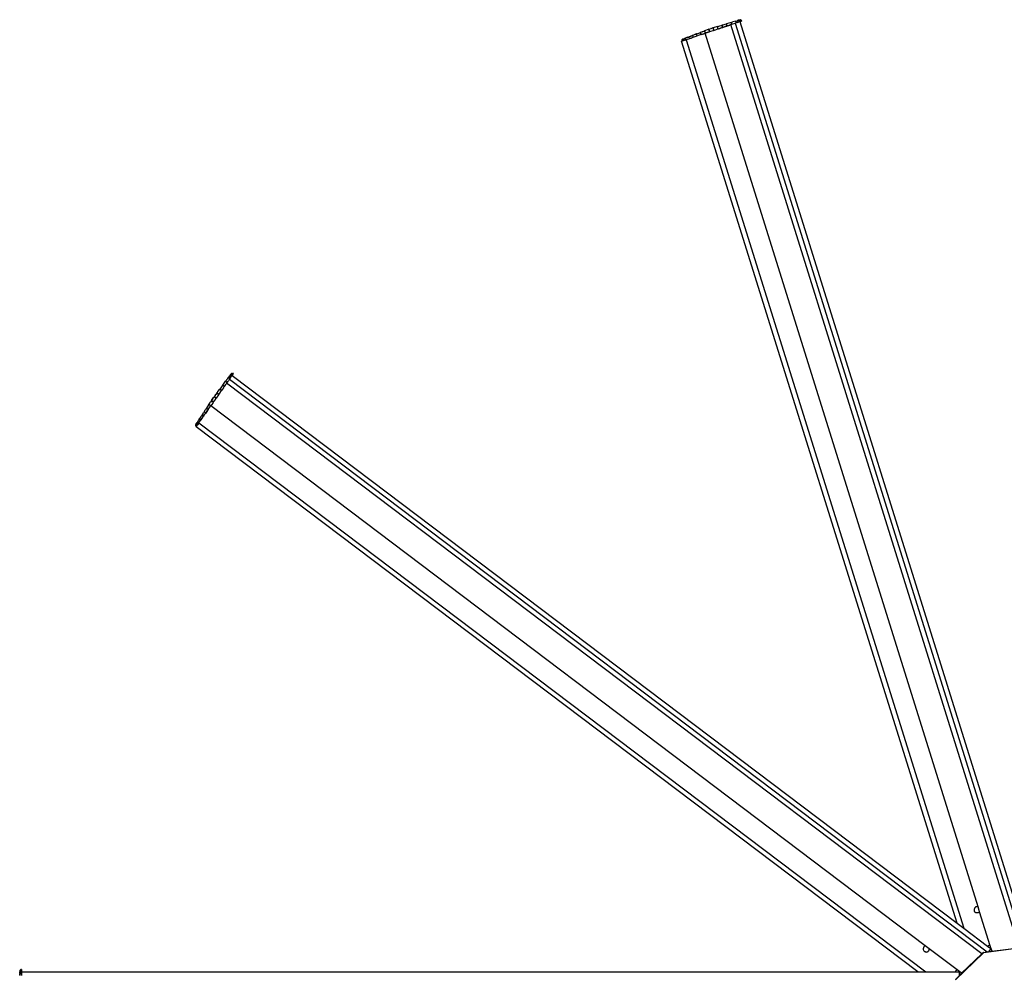
# Model space of a CAD drawing. Units: inches. Extents: x 46 to 397, y -78 to 95.
# Drawn here: x 46 to 126, y 17 to 95 of the extents above; entities that cross this region are included whole.
import ezdxf

# ---------------------------------------------------------------- set-up
doc = ezdxf.new("R2010")
doc.units = ezdxf.units.IN
doc.header["$MEASUREMENT"] = 0
doc.layers.add('Edges', color=7, linetype='Continuous')

# ---------------------------------------------------------------- blocks, each defined once
blk = doc.blocks.new('Big Ass Fan pl')
at = {"layer": 'Edges'}
for p, q in [((-43.942, 85.194), (-44.167, 85.127)), ((-43.942, 85.194), (-43.834, 85.227)), ((-43.899, 85.056), (-43.942, 85.194)), ((-43.834, 85.227), (-43.802, 85.236)), ((-43.792, 85.092), (-43.834, 85.227)), ((-43.759, 85.249), (-43.802, 85.236)), ((-43.759, 85.249), (-43.731, 85.258)), ((-43.711, 85.264), (-43.731, 85.258)), ((-43.69, 85.126), (-43.731, 85.258)), ((-43.711, 85.264), (-43.712, 85.263)), ((-43.663, 85.278), (-43.711, 85.264)), ((-43.64, 85.285), (-43.663, 85.278)), ((-43.64, 85.285), (-43.584, 85.301)), ((-43.599, 85.157), (-43.64, 85.285)), ((-43.584, 85.301), (-43.583, 85.302)), ((-43.566, 85.307), (-43.583, 85.302)), ((-43.566, 85.307), (-43.579, 85.307)), ((-43.566, 85.307), (-43.511, 85.27)), ((-43.527, 85.182), (-43.566, 85.307)), ((-43.552, 85.307), (-43.566, 85.307)), ((-43.547, 85.175), (-43.545, 85.175)), ((-43.545, 85.175), (-43.527, 85.182)), ((-43.527, 85.182), (-43.488, 85.195)), ((-43.511, 85.27), (-43.496, 85.259)), ((-43.488, 85.195), (-43.503, 85.242)), ((-43.477, 85.199), (-43.496, 85.259)), ((-43.475, 85.246), (-43.496, 85.259)), ((-43.477, 85.199), (-43.488, 85.195)), ((-43.477, 85.199), (-43.456, 85.206)), ((-43.473, 85.244), (-43.475, 85.246)), ((-43.47, 85.242), (-43.473, 85.244)), ((-43.463, 85.237), (-43.473, 85.237)), ((-43.467, 85.24), (-43.47, 85.242)), ((-43.467, 85.24), (-43.463, 85.237)), ((-43.463, 85.237), (-43.453, 85.207)), ((-43.452, 85.237), (-43.463, 85.237)), ((-43.456, 85.206), (-43.453, 85.207)), ((-43.442, 85.207), (-43.453, 85.207)), ((-46.644, 84.329), (-46.456, 84.4)), ((-46.456, 84.4), (-46.454, 84.401)), ((-46.397, 84.212), (-46.456, 84.4)), ((-46.376, 84.43), (-46.454, 84.401)), ((-46.454, 84.401), (-46.397, 84.212)), ((-46.118, 84.527), (-46.376, 84.43)), ((-46.118, 84.527), (-46.116, 84.528)), ((-46.055, 84.327), (-46.118, 84.527)), ((-46.108, 84.531), (-46.116, 84.528)), ((-46.116, 84.528), (-46.055, 84.327)), ((-46.108, 84.531), (-46.107, 84.531)), ((-46.107, 84.531), (-45.939, 84.596)), ((-45.707, 84.445), (-46.055, 84.327)), ((-45.939, 84.596), (-45.946, 84.596)), ((-45.936, 84.596), (-45.939, 84.596)), ((-45.939, 84.596), (-45.936, 84.596)), ((-45.936, 84.596), (-45.836, 84.626)), ((-45.936, 84.596), (-45.936, 84.596)), ((-45.783, 84.641), (-45.836, 84.626)), ((-45.783, 84.641), (-45.771, 84.645)), ((-45.771, 84.645), (-45.769, 84.646)), ((-45.707, 84.445), (-45.771, 84.645)), ((-45.412, 84.753), (-45.769, 84.646)), ((-45.769, 84.646), (-45.707, 84.445)), ((-45.707, 84.445), (-45.445, 84.533)), ((-45.445, 84.533), (-45.44, 84.535)), ((-45.353, 84.565), (-45.44, 84.535)), ((-45.412, 84.753), (-45.126, 84.838)), ((-45.353, 84.565), (-45.412, 84.753)), ((-45.353, 84.565), (-45.345, 84.567)), ((-45.345, 84.567), (-45.258, 84.596)), ((-45.258, 84.596), (-45.241, 84.602)), ((-45.241, 84.602), (-45.233, 84.605)), ((-45.231, 84.606), (-45.233, 84.605)), ((-45.16, 84.63), (-45.231, 84.606)), ((-45.16, 84.63), (-45.116, 84.644)), ((-45.126, 84.838), (-45.112, 84.843)), ((-45.116, 84.644), (-45.114, 84.645)), ((-45.114, 84.645), (-45.052, 84.666)), ((-45.112, 84.843), (-45.101, 84.846)), ((-45.049, 84.862), (-45.101, 84.846)), ((-45.052, 84.666), (-45.008, 84.681)), ((-44.994, 84.686), (-45.049, 84.862)), ((-45.049, 84.862), (-45.048, 84.862)), ((-45.048, 84.862), (-45.021, 84.87)), ((-45.048, 84.862), (-44.994, 84.686)), ((-45.021, 84.87), (-45.019, 84.871)), ((-45.019, 84.871), (-44.992, 84.879)), ((-45.008, 84.681), (-44.994, 84.686)), ((-44.994, 84.686), (-44.851, 84.734)), ((-44.992, 84.879), (-44.683, 84.972)), ((-44.848, 84.735), (-44.851, 84.734)), ((-44.801, 84.751), (-44.848, 84.735)), ((-44.799, 84.752), (-44.801, 84.751)), ((-44.799, 84.752), (-44.767, 84.762)), ((-44.718, 84.779), (-44.767, 84.762)), ((-44.703, 84.784), (-44.718, 84.779)), ((-44.703, 84.784), (-44.702, 84.785)), ((-44.702, 84.785), (-44.693, 84.788)), ((-44.693, 84.788), (-44.674, 84.794)), ((-44.314, 85.083), (-44.683, 84.972)), ((-44.632, 84.808), (-44.683, 84.972)), ((-44.674, 84.794), (-44.67, 84.795)), ((-44.67, 84.795), (-44.66, 84.799)), ((-44.66, 84.799), (-44.645, 84.804)), ((-44.645, 84.804), (-44.637, 84.806)), ((-44.637, 84.806), (-44.634, 84.808)), ((-44.634, 84.808), (-44.632, 84.808)), ((-44.632, 84.808), (-44.615, 84.814)), ((-44.615, 84.814), (-44.598, 84.82)), ((-44.598, 84.82), (-44.578, 84.826)), ((-44.578, 84.826), (-44.572, 84.828)), ((-44.572, 84.828), (-44.548, 84.836)), ((-44.548, 84.836), (-44.519, 84.846)), ((-44.519, 84.846), (-44.511, 84.849)), ((-44.479, 84.86), (-44.511, 84.849)), ((-44.479, 84.86), (-44.478, 84.86)), ((-44.478, 84.86), (-44.465, 84.865)), ((-44.465, 84.865), (-44.445, 84.871)), ((-44.445, 84.871), (-44.427, 84.877)), ((-44.413, 84.882), (-44.427, 84.877)), ((-44.407, 84.884), (-44.413, 84.882)), ((-44.404, 84.885), (-44.407, 84.884)), ((-44.356, 84.901), (-44.404, 84.885)), ((-44.341, 84.907), (-44.356, 84.901)), ((-44.266, 84.932), (-44.341, 84.907)), ((-21.022, 10.254), (-44.341, 84.907)), ((-44.314, 85.083), (-44.188, 85.12)), ((-44.266, 84.932), (-44.314, 85.083)), ((-44.266, 84.932), (-43.98, 85.028)), ((-44.188, 85.12), (-44.167, 85.127)), ((-43.98, 85.028), (-20.579, 10.113)), ((-43.978, 85.028), (-43.98, 85.028)), ((-43.978, 85.028), (-43.899, 85.056)), ((-43.792, 85.092), (-43.899, 85.056)), ((-43.792, 85.092), (-43.69, 85.126)), ((-43.619, 85.15), (-43.69, 85.126)), ((-43.599, 85.157), (-43.619, 85.15)), ((-43.619, 85.15), (-21.227, 13.464)), ((-43.599, 85.157), (-43.561, 85.17)), ((-43.55, 85.174), (-43.561, 85.17)), ((-43.547, 85.175), (-43.55, 85.174)), ((-48.278, 83.694), (-48.28, 83.694)), ((-48.278, 83.648), (-48.278, 83.694)), ((-48.276, 83.694), (-48.278, 83.694)), ((-48.278, 83.648), (-48.277, 83.646)), ((-48.277, 83.646), (-48.278, 83.576)), ((-48.258, 83.583), (-48.277, 83.646)), ((-48.236, 83.727), (-48.276, 83.694)), ((-48.198, 83.603), (-48.258, 83.583)), ((-48.228, 83.734), (-48.236, 83.727)), ((-48.198, 83.603), (-48.236, 83.727)), ((-48.198, 83.604), (-48.236, 83.727)), ((-48.228, 83.734), (-48.231, 83.734)), ((-48.228, 83.734), (-48.143, 83.765)), ((-48.102, 83.635), (-48.198, 83.603)), ((-48.021, 83.812), (-48.143, 83.765)), ((-48.102, 83.635), (-48.143, 83.765)), ((-48.102, 83.635), (-48.072, 83.645)), ((-48.038, 83.657), (-48.072, 83.645)), ((-48.038, 83.657), (-47.978, 83.678)), ((-48.021, 83.812), (-48.019, 83.812)), ((-47.892, 83.86), (-48.019, 83.812)), ((-47.978, 83.678), (-48.019, 83.812)), ((-47.978, 83.678), (-47.976, 83.678)), ((-47.97, 83.68), (-47.976, 83.678)), ((-47.956, 83.685), (-47.97, 83.68)), ((-47.953, 83.686), (-47.956, 83.685)), ((-47.953, 83.686), (-25.511, 11.84)), ((-47.951, 83.686), (-47.953, 83.686)), ((-47.948, 83.688), (-47.951, 83.686)), ((-47.934, 83.692), (-47.948, 83.688)), ((-47.928, 83.694), (-47.934, 83.692)), ((-47.904, 83.702), (-47.928, 83.694)), ((-47.904, 83.702), (-47.9, 83.704)), ((-47.874, 83.712), (-47.9, 83.704)), ((-47.892, 83.86), (-47.887, 83.862)), ((-47.887, 83.862), (-47.877, 83.866)), ((-47.877, 83.866), (-47.875, 83.866)), ((-47.817, 83.888), (-47.875, 83.866)), ((-47.874, 83.712), (-47.833, 83.726)), ((-47.832, 83.727), (-47.833, 83.726)), ((-47.832, 83.727), (-47.831, 83.727)), ((-47.831, 83.727), (-47.741, 83.757)), ((-47.817, 83.888), (-47.81, 83.891)), ((-47.81, 83.891), (-47.808, 83.892)), ((-47.808, 83.892), (-47.807, 83.892)), ((-47.807, 83.892), (-47.804, 83.893)), ((-47.804, 83.893), (-47.796, 83.896)), ((-47.796, 83.896), (-47.788, 83.899)), ((-47.788, 83.899), (-47.782, 83.901)), ((-47.782, 83.901), (-47.728, 83.922)), ((-47.681, 83.778), (-47.741, 83.757)), ((-47.726, 83.922), (-47.728, 83.922)), ((-47.726, 83.922), (-47.722, 83.924)), ((-47.681, 83.778), (-47.726, 83.922)), ((-47.722, 83.924), (-47.714, 83.927)), ((-47.684, 83.938), (-47.714, 83.927)), ((-47.684, 83.938), (-47.608, 83.967)), ((-47.681, 83.778), (-47.68, 83.778)), ((-47.68, 83.778), (-47.676, 83.779)), ((-47.676, 83.779), (-47.671, 83.781)), ((-47.671, 83.781), (-47.656, 83.786)), ((-47.646, 83.79), (-47.656, 83.786)), ((-47.646, 83.79), (-47.592, 83.808)), ((-47.608, 83.967), (-47.568, 83.982)), ((-47.592, 83.808), (-47.581, 83.812)), ((-47.556, 83.82), (-47.581, 83.812)), ((-47.551, 83.988), (-47.568, 83.982)), ((-47.554, 83.821), (-47.556, 83.82)), ((-47.554, 83.821), (-47.374, 83.881)), ((-47.551, 83.988), (-47.499, 84.008)), ((-47.468, 84.019), (-47.499, 84.008)), ((-47.425, 84.036), (-47.468, 84.019)), ((-47.422, 84.037), (-47.425, 84.036)), ((-47.424, 84.037), (-47.425, 84.036)), ((-47.422, 84.037), (-47.424, 84.037)), ((-47.193, 84.123), (-47.422, 84.037)), ((-47.374, 83.881), (-47.422, 84.037)), ((-47.373, 83.881), (-47.374, 83.881)), ((-47.373, 83.881), (-47.057, 83.988)), ((-47.193, 84.123), (-47.168, 84.132)), ((-47.11, 84.155), (-47.168, 84.132)), ((-47.109, 84.155), (-47.11, 84.155)), ((-47.082, 84.165), (-47.109, 84.155)), ((-47.057, 83.988), (-47.109, 84.155)), ((-47.077, 84.167), (-47.082, 84.165)), ((-47.077, 84.167), (-46.836, 84.257)), ((-46.731, 84.099), (-47.057, 83.988)), ((-46.826, 84.261), (-46.836, 84.257)), ((-46.824, 84.262), (-46.826, 84.261)), ((-46.807, 84.268), (-46.824, 84.262)), ((-46.801, 84.27), (-46.807, 84.268)), ((-46.797, 84.272), (-46.801, 84.27)), ((-46.786, 84.276), (-46.797, 84.272)), ((-46.656, 84.325), (-46.786, 84.276)), ((-46.731, 84.099), (-46.786, 84.276)), ((-46.786, 84.276), (-46.73, 84.099)), ((-46.73, 84.099), (-46.731, 84.099)), ((-46.73, 84.099), (-46.64, 84.129)), ((-46.644, 84.329), (-46.656, 84.325)), ((-46.592, 84.146), (-46.64, 84.129)), ((-46.592, 84.146), (-46.56, 84.156)), ((-46.56, 84.156), (-46.543, 84.162)), ((-46.543, 84.162), (-46.531, 84.166)), ((-46.531, 84.166), (-46.486, 84.182)), ((-46.486, 84.182), (-46.477, 84.185)), ((-46.477, 84.185), (-46.476, 84.185)), ((-46.475, 84.186), (-46.476, 84.185)), ((-46.469, 84.187), (-46.475, 84.186)), ((-46.431, 84.2), (-46.469, 84.187)), ((-46.415, 84.205), (-46.431, 84.2)), ((-46.415, 84.205), (-46.412, 84.207)), ((-24.349, 13.561), (-46.415, 84.205)), ((-46.412, 84.207), (-46.399, 84.211)), ((-46.397, 84.212), (-46.399, 84.211)), ((-46.393, 84.213), (-46.397, 84.212)), ((-46.393, 84.213), (-46.354, 84.226)), ((-46.354, 84.226), (-46.32, 84.238)), ((-46.276, 84.252), (-46.32, 84.238)), ((-46.275, 84.253), (-46.276, 84.252)), ((-46.24, 84.265), (-46.275, 84.253)), ((-46.208, 84.276), (-46.24, 84.265)), ((-46.192, 84.281), (-46.208, 84.276)), ((-46.146, 84.296), (-46.192, 84.281)), ((-46.126, 84.303), (-46.146, 84.296)), ((-46.055, 84.327), (-46.126, 84.303)), ((-48.313, 83.564), (-48.278, 83.576)), ((-26.033, 12.234), (-48.313, 83.564)), ((-48.258, 83.583), (-48.278, 83.576)), ((-84.826, 56.535), (-84.857, 56.493)), ((-84.826, 56.535), (-84.808, 56.558)), ((-84.809, 56.557), (-84.808, 56.558)), ((-84.701, 56.477), (-84.809, 56.557)), ((-84.803, 56.565), (-84.808, 56.558)), ((-84.808, 56.558), (-84.701, 56.477)), ((-84.802, 56.567), (-84.803, 56.565)), ((-84.798, 56.572), (-84.802, 56.567)), ((-84.798, 56.572), (-84.778, 56.599)), ((-84.776, 56.601), (-84.778, 56.599)), ((-84.765, 56.616), (-84.776, 56.601)), ((-84.765, 56.616), (-84.75, 56.636)), ((-84.749, 56.636), (-84.75, 56.636)), ((-84.645, 56.557), (-84.75, 56.636)), ((-84.746, 56.641), (-84.749, 56.636)), ((-84.749, 56.636), (-84.645, 56.557)), ((-84.738, 56.652), (-84.746, 56.641)), ((-84.734, 56.657), (-84.738, 56.652)), ((-84.73, 56.662), (-84.734, 56.657)), ((-84.714, 56.683), (-84.73, 56.662)), ((-84.703, 56.699), (-84.716, 56.699)), ((-84.714, 56.683), (-84.703, 56.699)), ((-84.714, 56.683), (-84.714, 56.684)), ((-84.691, 56.7), (-84.703, 56.699)), ((-84.601, 56.622), (-84.703, 56.699)), ((-84.689, 56.699), (-84.691, 56.7)), ((-84.689, 56.699), (-84.638, 56.703)), ((-84.679, 56.509), (-84.662, 56.533)), ((-84.657, 56.539), (-84.662, 56.533)), ((-84.657, 56.539), (-84.645, 56.557)), ((-84.657, 56.539), (-26.033, 12.234)), ((-84.645, 56.557), (-84.637, 56.568)), ((-84.638, 56.703), (-84.619, 56.703)), ((-84.638, 56.567), (-84.637, 56.568)), ((-84.635, 56.572), (-84.637, 56.568)), ((-84.635, 56.572), (-84.611, 56.606)), ((-84.619, 56.703), (-84.59, 56.705)), ((-84.569, 56.666), (-84.619, 56.703)), ((-84.615, 56.686), (-84.576, 56.656)), ((-84.576, 56.656), (-84.615, 56.684)), ((-84.611, 56.606), (-84.601, 56.622)), ((-84.611, 56.606), (-84.611, 56.605)), ((-84.601, 56.622), (-84.599, 56.624)), ((-84.576, 56.656), (-84.599, 56.624)), ((-84.579, 56.705), (-84.59, 56.705)), ((-84.579, 56.705), (-84.555, 56.687)), ((-84.569, 56.705), (-84.579, 56.705)), ((-84.576, 56.656), (-84.569, 56.666)), ((-84.568, 56.668), (-84.569, 56.666)), ((-84.568, 56.668), (-84.557, 56.683)), ((-84.555, 56.687), (-84.565, 56.687)), ((-84.557, 56.683), (-84.555, 56.687)), ((-84.544, 56.687), (-84.555, 56.687)), ((-85.462, 55.684), (-85.417, 55.745)), ((-85.417, 55.745), (-85.297, 55.905)), ((-85.417, 55.745), (-85.416, 55.746)), ((-85.283, 55.644), (-85.417, 55.745)), ((-85.416, 55.746), (-85.282, 55.645)), ((-85.297, 55.905), (-85.296, 55.907)), ((-85.296, 55.907), (-85.289, 55.916)), ((-85.289, 55.916), (-85.181, 56.06)), ((-85.282, 55.645), (-85.164, 55.814)), ((-85.181, 56.06), (-85.14, 56.115)), ((-85.181, 56.06), (-85.18, 56.061)), ((-85.058, 55.966), (-85.181, 56.06)), ((-85.18, 56.061), (-85.057, 55.967)), ((-85.164, 55.814), (-85.152, 55.831)), ((-85.151, 55.833), (-85.152, 55.831)), ((-85.15, 55.835), (-85.151, 55.833)), ((-85.137, 55.854), (-85.15, 55.835)), ((-85.14, 56.115), (-85.134, 56.123)), ((-85.12, 55.878), (-85.137, 55.854)), ((-85.134, 56.123), (-85.087, 56.186)), ((-85.103, 55.901), (-85.12, 55.878)), ((-85.103, 55.901), (-85.072, 55.946)), ((-24.053, 9.763), (-85.103, 55.901)), ((-85.087, 56.186), (-85.08, 56.195)), ((-85.08, 56.195), (-85.059, 56.223)), ((-85.072, 55.946), (-85.07, 55.949)), ((-85.07, 55.949), (-85.065, 55.957)), ((-85.065, 55.957), (-85.057, 55.967)), ((-85.059, 56.223), (-85.028, 56.264)), ((-85.057, 55.967), (-85.058, 55.966)), ((-85.046, 55.984), (-85.057, 55.967)), ((-85.043, 55.988), (-85.046, 55.984)), ((-85.034, 56.001), (-85.043, 55.988)), ((-85.029, 56.008), (-85.034, 56.001)), ((-85.029, 56.008), (-85.025, 56.014)), ((-85.028, 56.264), (-85.002, 56.3)), ((-85.025, 56.014), (-85.016, 56.027)), ((-85.016, 56.027), (-85.013, 56.03)), ((-85.013, 56.03), (-85.001, 56.047)), ((-85.002, 56.3), (-84.943, 56.378)), ((-85.001, 56.047), (-84.992, 56.06)), ((-84.991, 56.063), (-84.992, 56.06)), ((-84.991, 56.063), (-84.982, 56.075)), ((-84.982, 56.075), (-84.976, 56.084)), ((-84.976, 56.084), (-84.958, 56.11)), ((-84.956, 56.112), (-84.958, 56.11)), ((-84.893, 56.203), (-84.956, 56.112)), ((-84.943, 56.378), (-84.918, 56.412)), ((-84.83, 56.292), (-84.943, 56.378)), ((-84.918, 56.412), (-84.911, 56.421)), ((-84.911, 56.421), (-84.91, 56.423)), ((-84.91, 56.423), (-84.881, 56.461)), ((-84.88, 56.221), (-84.893, 56.203)), ((-84.874, 56.47), (-84.881, 56.461)), ((-84.88, 56.221), (-84.868, 56.238)), ((-84.878, 56.221), (-84.88, 56.221)), ((-84.878, 56.221), (-23.615, 9.92)), ((-84.874, 56.47), (-84.857, 56.493)), ((-84.764, 56.386), (-84.874, 56.47)), ((-84.874, 56.47), (-84.764, 56.387)), ((-84.868, 56.238), (-84.866, 56.241)), ((-84.866, 56.241), (-84.864, 56.244)), ((-84.864, 56.244), (-84.859, 56.251)), ((-84.859, 56.251), (-84.858, 56.253)), ((-84.858, 56.253), (-84.852, 56.261)), ((-84.852, 56.261), (-84.851, 56.262)), ((-84.851, 56.262), (-84.849, 56.266)), ((-84.848, 56.267), (-84.849, 56.266)), ((-84.848, 56.267), (-84.846, 56.27)), ((-84.846, 56.27), (-84.843, 56.274)), ((-84.843, 56.274), (-84.84, 56.279)), ((-84.84, 56.279), (-84.838, 56.281)), ((-84.838, 56.281), (-84.836, 56.284)), ((-84.836, 56.284), (-84.835, 56.285)), ((-84.835, 56.285), (-84.83, 56.292)), ((-84.83, 56.292), (-84.829, 56.294)), ((-84.829, 56.294), (-84.827, 56.297)), ((-84.827, 56.297), (-84.826, 56.298)), ((-84.826, 56.298), (-84.764, 56.386)), ((-84.764, 56.386), (-84.74, 56.421)), ((-84.764, 56.387), (-84.764, 56.386)), ((-84.74, 56.421), (-84.735, 56.429)), ((-84.735, 56.429), (-84.727, 56.44)), ((-84.727, 56.44), (-84.717, 56.454)), ((-84.713, 56.46), (-84.717, 56.454)), ((-84.712, 56.462), (-84.713, 56.46)), ((-84.712, 56.462), (-84.707, 56.469)), ((-84.708, 56.468), (-84.707, 56.469)), ((-84.701, 56.477), (-84.707, 56.469)), ((-84.701, 56.477), (-84.689, 56.494)), ((-84.689, 56.494), (-84.686, 56.498)), ((-84.686, 56.498), (-84.682, 56.504)), ((-84.682, 56.504), (-84.681, 56.506)), ((-84.68, 56.508), (-84.681, 56.506)), ((-84.679, 56.509), (-84.68, 56.508)), ((-86.038, 54.915), (-85.979, 54.994)), ((-85.98, 54.993), (-85.978, 54.995)), ((-85.979, 54.994), (-85.978, 54.995)), ((-85.883, 55.122), (-85.978, 54.995)), ((-85.765, 54.954), (-85.938, 54.707)), ((-85.821, 55.205), (-85.883, 55.122)), ((-85.883, 55.122), (-85.882, 55.123)), ((-85.883, 55.121), (-85.883, 55.122)), ((-85.73, 55.006), (-85.883, 55.121)), ((-85.882, 55.123), (-85.729, 55.007)), ((-85.821, 55.205), (-85.805, 55.227)), ((-85.805, 55.227), (-85.651, 55.432)), ((-85.805, 55.227), (-85.805, 55.227)), ((-85.729, 55.007), (-85.765, 54.954)), ((-85.73, 55.006), (-85.765, 54.954)), ((-85.729, 55.007), (-85.73, 55.006)), ((-85.729, 55.007), (-85.718, 55.021)), ((-85.65, 55.118), (-85.718, 55.021)), ((-85.652, 55.431), (-85.65, 55.433)), ((-85.507, 55.323), (-85.652, 55.431)), ((-85.651, 55.432), (-85.65, 55.433)), ((-85.65, 55.433), (-85.633, 55.457)), ((-85.65, 55.433), (-85.507, 55.324)), ((-85.65, 55.118), (-85.616, 55.167)), ((-85.463, 55.683), (-85.633, 55.457)), ((-85.633, 55.457), (-85.632, 55.458)), ((-85.616, 55.167), (-85.576, 55.225)), ((-85.576, 55.225), (-85.507, 55.323)), ((-85.358, 55.537), (-85.507, 55.323)), ((-85.507, 55.324), (-85.507, 55.323)), ((-85.463, 55.683), (-85.462, 55.684)), ((-85.355, 55.542), (-85.358, 55.537)), ((-85.355, 55.542), (-85.292, 55.631)), ((-85.292, 55.631), (-85.283, 55.644)), ((-85.282, 55.645), (-85.283, 55.644)), ((-86.529, 54.199), (-86.64, 54.027)), ((-86.529, 54.198), (-86.64, 54.027)), ((-86.522, 54.208), (-86.529, 54.199)), ((-86.528, 54.199), (-86.529, 54.199)), ((-86.529, 54.198), (-86.528, 54.199)), ((-86.375, 54.081), (-86.529, 54.198)), ((-86.522, 54.208), (-86.528, 54.199)), ((-86.528, 54.199), (-86.373, 54.083)), ((-86.482, 54.271), (-86.522, 54.208)), ((-86.482, 54.271), (-86.481, 54.272)), ((-86.481, 54.272), (-86.406, 54.386)), ((-86.361, 54.455), (-86.406, 54.386)), ((-86.219, 54.304), (-86.374, 54.082)), ((-86.219, 54.304), (-86.373, 54.083)), ((-86.327, 54.507), (-86.361, 54.455)), ((-86.327, 54.507), (-86.326, 54.509)), ((-86.326, 54.509), (-86.327, 54.508)), ((-86.327, 54.508), (-86.327, 54.507)), ((-86.164, 54.384), (-86.327, 54.507)), ((-86.321, 54.516), (-86.326, 54.509)), ((-86.326, 54.509), (-86.164, 54.385)), ((-86.321, 54.518), (-86.218, 54.674)), ((-86.218, 54.674), (-86.321, 54.517)), ((-86.321, 54.517), (-86.321, 54.518)), ((-86.321, 54.516), (-86.321, 54.517)), ((-86.218, 54.674), (-86.228, 54.674)), ((-86.216, 54.308), (-86.219, 54.304)), ((-86.218, 54.674), (-86.155, 54.759)), ((-86.164, 54.385), (-86.216, 54.308)), ((-86.164, 54.384), (-86.216, 54.308)), ((-86.163, 54.385), (-86.164, 54.384)), ((-86.164, 54.385), (-86.163, 54.385)), ((-86.163, 54.385), (-86.131, 54.43)), ((-86.155, 54.759), (-86.154, 54.761)), ((-86.155, 54.759), (-86.154, 54.76)), ((-86.112, 54.817), (-86.154, 54.76)), ((-86.123, 54.442), (-86.131, 54.43)), ((-85.998, 54.621), (-86.123, 54.442)), ((-86.038, 54.915), (-86.112, 54.817)), ((-85.948, 54.692), (-86.112, 54.817)), ((-86.112, 54.817), (-86.111, 54.817)), ((-86.111, 54.817), (-85.947, 54.694)), ((-85.998, 54.621), (-85.971, 54.66)), ((-85.948, 54.693), (-85.971, 54.66)), ((-85.971, 54.66), (-85.948, 54.692)), ((-85.947, 54.694), (-85.948, 54.692)), ((-85.947, 54.694), (-85.948, 54.693)), ((-85.948, 54.692), (-85.946, 54.693)), ((-85.94, 54.703), (-85.947, 54.694)), ((-85.938, 54.707), (-85.94, 54.703)), ((-87.036, 53.419), (-87.104, 53.314)), ((-87.036, 53.419), (-87.003, 53.469)), ((-87.003, 53.469), (-86.959, 53.538)), ((-86.965, 53.237), (-86.849, 53.401)), ((-86.959, 53.538), (-86.954, 53.546)), ((-86.918, 53.6), (-86.954, 53.546)), ((-86.919, 53.6), (-86.954, 53.546)), ((-86.917, 53.601), (-86.919, 53.6)), ((-86.918, 53.6), (-86.917, 53.601)), ((-86.784, 53.498), (-86.918, 53.6)), ((-86.908, 53.615), (-86.917, 53.601)), ((-86.917, 53.601), (-86.783, 53.499)), ((-86.908, 53.615), (-86.872, 53.671)), ((-86.872, 53.671), (-86.868, 53.677)), ((-86.868, 53.677), (-86.858, 53.692)), ((-86.858, 53.692), (-86.855, 53.697)), ((-86.855, 53.697), (-86.839, 53.722)), ((-86.849, 53.401), (-86.781, 53.498)), ((-86.784, 53.498), (-86.849, 53.401)), ((-86.839, 53.722), (-86.803, 53.777)), ((-86.799, 53.785), (-86.803, 53.777)), ((-86.727, 53.896), (-86.799, 53.785)), ((-86.726, 53.895), (-86.799, 53.785)), ((-86.784, 53.498), (-86.782, 53.498)), ((-86.783, 53.499), (-86.782, 53.499)), ((-86.649, 53.688), (-86.782, 53.498)), ((-86.782, 53.499), (-86.782, 53.498)), ((-86.782, 53.498), (-86.781, 53.498)), ((-86.781, 53.498), (-86.649, 53.688)), ((-86.703, 53.93), (-86.727, 53.896)), ((-86.726, 53.896), (-86.727, 53.896)), ((-86.703, 53.93), (-86.726, 53.896)), ((-86.726, 53.895), (-86.726, 53.896)), ((-86.726, 53.896), (-86.582, 53.786)), ((-86.582, 53.786), (-86.726, 53.895)), ((-86.64, 54.027), (-86.703, 53.93)), ((-86.601, 53.758), (-86.649, 53.688)), ((-86.581, 53.786), (-86.601, 53.758)), ((-86.601, 53.758), (-86.581, 53.786)), ((-86.582, 53.786), (-86.601, 53.758)), ((-86.554, 53.825), (-86.582, 53.786)), ((-86.581, 53.786), (-86.582, 53.786)), ((-86.582, 53.786), (-86.579, 53.786)), ((-86.581, 53.786), (-86.582, 53.786)), ((-86.554, 53.825), (-86.581, 53.786)), ((-86.579, 53.786), (-86.581, 53.786)), ((-86.581, 53.786), (-86.581, 53.786)), ((-86.581, 53.786), (-86.579, 53.786)), ((-86.579, 53.786), (-86.554, 53.825)), ((-86.554, 53.825), (-86.385, 54.066)), ((-86.379, 54.075), (-86.385, 54.066)), ((-28.612, 10.404), (-86.385, 54.066)), ((-86.375, 54.082), (-86.379, 54.075)), ((-86.375, 54.081), (-86.379, 54.075)), ((-86.373, 54.083), (-86.375, 54.081)), ((-86.373, 54.083), (-86.375, 54.082)), ((-86.374, 54.082), (-86.375, 54.081)), ((-87.588, 52.566), (-87.604, 52.514)), ((-87.588, 52.566), (-87.585, 52.576)), ((-87.585, 52.576), (-87.588, 52.576)), ((-87.487, 52.489), (-87.588, 52.566)), ((-87.585, 52.576), (-87.535, 52.654)), ((-87.535, 52.654), (-87.47, 52.753)), ((-87.428, 52.573), (-87.535, 52.654)), ((-87.461, 52.766), (-87.47, 52.753)), ((-87.461, 52.767), (-87.463, 52.766)), ((-87.463, 52.766), (-87.461, 52.766)), ((-87.428, 52.573), (-87.463, 52.522)), ((-87.461, 52.767), (-87.429, 52.816)), ((-87.461, 52.766), (-87.461, 52.767)), ((-87.461, 52.767), (-87.353, 52.684)), ((-87.353, 52.684), (-87.461, 52.766)), ((-87.429, 52.816), (-87.41, 52.846)), ((-87.353, 52.684), (-87.428, 52.573)), ((-87.41, 52.846), (-87.404, 52.854)), ((-87.404, 52.854), (-87.379, 52.893)), ((-87.379, 52.893), (-87.376, 52.897)), ((-87.376, 52.898), (-87.372, 52.903)), ((-87.376, 52.897), (-87.376, 52.898)), ((-87.372, 52.903), (-87.371, 52.904)), ((-87.352, 52.934), (-87.371, 52.904)), ((-87.351, 52.684), (-87.353, 52.684)), ((-87.352, 52.934), (-87.347, 52.942)), ((-87.336, 52.705), (-87.351, 52.684)), ((-87.351, 52.684), (-87.35, 52.684)), ((-87.35, 52.684), (-87.336, 52.705)), ((-87.347, 52.942), (-87.345, 52.945)), ((-87.345, 52.945), (-87.336, 52.958)), ((-87.336, 52.958), (-87.289, 53.031)), ((-87.336, 52.705), (-87.176, 52.934)), ((-87.334, 52.705), (-87.336, 52.705)), ((-87.336, 52.705), (-28.581, 8.302)), ((-87.288, 53.035), (-87.289, 53.031)), ((-87.289, 53.031), (-87.287, 53.034)), ((-87.284, 53.039), (-87.288, 53.035)), ((-87.286, 53.035), (-87.288, 53.035)), ((-87.287, 53.034), (-87.286, 53.035)), ((-87.169, 52.945), (-87.287, 53.034)), ((-87.286, 53.035), (-87.284, 53.039)), ((-87.286, 53.035), (-87.168, 52.946)), ((-87.283, 53.041), (-87.284, 53.039)), ((-87.283, 53.041), (-87.242, 53.104)), ((-87.242, 53.104), (-87.237, 53.11)), ((-87.23, 53.121), (-87.237, 53.11)), ((-87.23, 53.121), (-87.222, 53.133)), ((-87.222, 53.133), (-87.211, 53.151)), ((-87.211, 53.151), (-87.207, 53.157)), ((-87.207, 53.157), (-87.192, 53.179)), ((-87.192, 53.18), (-87.183, 53.193)), ((-87.192, 53.179), (-87.192, 53.18)), ((-87.183, 53.193), (-87.175, 53.206)), ((-87.168, 52.945), (-87.176, 52.934)), ((-87.176, 52.934), (-87.167, 52.945)), ((-87.169, 52.945), (-87.176, 52.934)), ((-87.175, 53.206), (-87.165, 53.221)), ((-87.168, 52.946), (-87.169, 52.945)), ((-87.167, 52.945), (-87.169, 52.945)), ((-87.169, 52.945), (-87.168, 52.945)), ((-87.165, 52.949), (-87.168, 52.945)), ((-87.165, 52.949), (-87.168, 52.946)), ((-87.168, 52.946), (-87.168, 52.945)), ((-87.168, 52.945), (-87.167, 52.945)), ((-87.167, 52.945), (-87.165, 52.949)), ((-87.149, 53.246), (-87.165, 53.221)), ((-87.165, 52.949), (-87.107, 53.033)), ((-87.143, 53.255), (-87.149, 53.246)), ((-87.135, 53.267), (-87.143, 53.255)), ((-87.129, 53.276), (-87.135, 53.267)), ((-87.129, 53.276), (-87.106, 53.311)), ((-87.107, 53.313), (-87.104, 53.314)), ((-87.106, 53.311), (-87.107, 53.313)), ((-87.096, 53.048), (-87.107, 53.033)), ((-87.105, 53.313), (-87.106, 53.311)), ((-87.105, 53.313), (-87.104, 53.314)), ((-86.98, 53.217), (-87.105, 53.313)), ((-87.104, 53.314), (-86.98, 53.217)), ((-87.096, 53.048), (-87.091, 53.056)), ((-87.091, 53.056), (-86.994, 53.195)), ((-86.994, 53.195), (-86.989, 53.202)), ((-86.989, 53.202), (-86.98, 53.215)), ((-86.965, 53.237), (-86.98, 53.217)), ((-86.98, 53.217), (-86.978, 53.217)), ((-86.979, 53.216), (-86.98, 53.217)), ((-86.98, 53.217), (-86.98, 53.215)), ((-86.979, 53.216), (-86.98, 53.215)), ((-86.978, 53.217), (-86.979, 53.216)), ((-86.978, 53.217), (-86.977, 53.217)), ((-86.977, 53.217), (-86.965, 53.237)), ((-87.604, 52.514), (-87.605, 52.514)), ((-87.602, 52.514), (-87.604, 52.514)), ((-87.577, 52.476), (-87.602, 52.514)), ((-87.579, 52.476), (-87.577, 52.476)), ((-87.537, 52.418), (-87.579, 52.476)), ((-87.577, 52.476), (-87.576, 52.475)), ((-87.576, 52.475), (-87.537, 52.418)), ((-87.524, 52.436), (-87.576, 52.475)), ((-87.559, 52.387), (-87.537, 52.418)), ((-29.225, 8.302), (-87.559, 52.387)), ((-87.537, 52.418), (-87.533, 52.422)), ((-87.524, 52.436), (-87.533, 52.422)), ((-87.524, 52.436), (-87.487, 52.489)), ((-87.463, 52.522), (-87.487, 52.489)), ((-24.516, 13.558), (-24.569, 13.526)), ((-24.509, 13.558), (-24.516, 13.558)), ((-24.453, 13.573), (-24.509, 13.558)), ((-24.446, 13.573), (-24.453, 13.573)), ((-24.389, 13.572), (-24.446, 13.573)), ((-24.389, 13.572), (-24.381, 13.572)), ((-24.349, 13.561), (-24.381, 13.572)), ((-24.225, 13.165), (-24.349, 13.561)), ((-24.67, 13.29), (-24.674, 13.29)), ((-24.668, 13.357), (-24.672, 13.357)), ((-24.668, 13.357), (-24.67, 13.29)), ((-24.67, 13.29), (-24.655, 13.224)), ((-24.666, 13.29), (-24.67, 13.29)), ((-24.65, 13.422), (-24.668, 13.357)), ((-24.664, 13.357), (-24.668, 13.357)), ((-24.655, 13.224), (-24.659, 13.224)), ((-24.655, 13.224), (-24.624, 13.166)), ((-24.651, 13.224), (-24.655, 13.224)), ((-24.65, 13.422), (-24.654, 13.422)), ((-24.616, 13.479), (-24.65, 13.422)), ((-24.646, 13.422), (-24.65, 13.422)), ((-24.624, 13.166), (-24.628, 13.166)), ((-24.624, 13.166), (-24.579, 13.117)), ((-24.62, 13.166), (-24.624, 13.166)), ((-24.616, 13.479), (-24.62, 13.479)), ((-24.616, 13.479), (-24.569, 13.526)), ((-24.612, 13.479), (-24.616, 13.479)), ((-24.579, 13.117), (-24.583, 13.117)), ((-24.524, 13.081), (-24.579, 13.117)), ((-24.576, 13.117), (-24.579, 13.117)), ((-24.569, 13.526), (-24.573, 13.526)), ((-24.565, 13.526), (-24.569, 13.526)), ((-24.524, 13.081), (-24.528, 13.081)), ((-24.521, 13.081), (-24.524, 13.081)), ((-24.466, 13.062), (-24.521, 13.081)), ((-24.459, 13.062), (-24.466, 13.062)), ((-24.402, 13.061), (-24.459, 13.062)), ((-24.402, 13.061), (-24.394, 13.061)), ((-24.339, 13.076), (-24.394, 13.061)), ((-24.335, 13.076), (-24.339, 13.076)), ((-24.278, 13.108), (-24.335, 13.076)), ((-24.331, 13.076), (-24.335, 13.076)), ((-24.278, 13.108), (-24.282, 13.108)), ((-24.278, 13.108), (-24.231, 13.155)), ((-24.274, 13.108), (-24.278, 13.108)), ((-24.231, 13.155), (-24.235, 13.155)), ((-24.231, 13.155), (-24.225, 13.165)), ((-24.227, 13.155), (-24.231, 13.155)), ((-23.366, 10.414), (-24.225, 13.165)), ((-26.033, 12.234), (-25.511, 11.84)), ((-25.511, 11.84), (-23.582, 10.382)), ((-28.701, 10.353), (-28.743, 10.302)), ((-28.701, 10.353), (-28.705, 10.353)), ((-28.698, 10.353), (-28.701, 10.353)), ((-28.648, 10.391), (-28.698, 10.353)), ((-28.648, 10.391), (-28.652, 10.391)), ((-28.644, 10.391), (-28.648, 10.391)), ((-28.612, 10.404), (-28.644, 10.391)), ((-28.29, 10.16), (-28.612, 10.404)), ((-23.53, 10.411), (-23.582, 10.382)), ((-23.582, 10.382), (-23.319, 10.183)), ((-23.53, 10.411), (-23.534, 10.411)), ((-23.526, 10.411), (-23.53, 10.411)), ((-23.471, 10.427), (-23.526, 10.411)), ((-23.463, 10.427), (-23.471, 10.427)), ((-23.406, 10.425), (-23.463, 10.427)), ((-23.398, 10.425), (-23.406, 10.425)), ((-23.366, 10.414), (-23.398, 10.425)), ((-23.242, 10.018), (-23.366, 10.414)), ((-28.783, 10.175), (-28.787, 10.175)), ((-28.771, 10.241), (-28.783, 10.175)), ((-28.783, 10.175), (-28.778, 10.108)), ((-28.779, 10.175), (-28.783, 10.175)), ((-28.778, 10.108), (-28.782, 10.108)), ((-28.778, 10.108), (-28.756, 10.045)), ((-28.774, 10.108), (-28.778, 10.108)), ((-28.771, 10.241), (-28.775, 10.241)), ((-28.743, 10.302), (-28.771, 10.241)), ((-28.767, 10.241), (-28.771, 10.241)), ((-28.756, 10.045), (-28.76, 10.044)), ((-28.756, 10.045), (-28.72, 9.989)), ((-28.753, 10.044), (-28.756, 10.045)), ((-28.743, 10.302), (-28.747, 10.302)), ((-28.74, 10.302), (-28.743, 10.302)), ((-28.72, 9.989), (-28.724, 9.989)), ((-28.72, 9.989), (-28.671, 9.946)), ((-28.716, 9.989), (-28.72, 9.989)), ((-28.671, 9.946), (-28.674, 9.945)), ((-28.667, 9.945), (-28.671, 9.946)), ((-28.667, 9.945), (-28.612, 9.917)), ((-28.612, 9.917), (-28.616, 9.916)), ((-28.608, 9.916), (-28.612, 9.917)), ((-28.608, 9.916), (-28.612, 9.916)), ((-28.608, 9.916), (-28.552, 9.904)), ((-28.545, 9.904), (-28.552, 9.904)), ((-28.545, 9.904), (-28.488, 9.909)), ((-28.484, 9.91), (-28.488, 9.909)), ((-28.481, 9.909), (-28.484, 9.91)), ((-28.481, 9.909), (-28.427, 9.932)), ((-28.423, 9.932), (-28.427, 9.932)), ((-28.423, 9.932), (-28.374, 9.97)), ((-28.37, 9.969), (-28.423, 9.932)), ((-28.419, 9.932), (-28.423, 9.932)), ((-28.37, 9.97), (-28.374, 9.97)), ((-28.37, 9.97), (-28.328, 10.021)), ((-28.369, 9.97), (-28.37, 9.969)), ((-28.369, 9.97), (-28.37, 9.97)), ((-28.328, 10.021), (-28.369, 9.97)), ((-28.366, 9.97), (-28.369, 9.97)), ((-28.328, 10.021), (-28.332, 10.021)), ((-28.328, 10.021), (-28.301, 10.082)), ((-28.324, 10.021), (-28.328, 10.021)), ((-28.301, 10.082), (-28.304, 10.081)), ((-28.301, 10.082), (-28.289, 10.148)), ((-28.296, 10.081), (-28.301, 10.082)), ((-28.289, 10.148), (-28.292, 10.148)), ((-28.289, 10.148), (-28.29, 10.16)), ((-28.289, 10.159), (-28.29, 10.16)), ((-28.289, 10.159), (-28.289, 10.148)), ((-26.04, 8.46), (-28.289, 10.159)), ((-28.284, 10.148), (-28.289, 10.148)), ((-24.04, 9.753), (-26.182, 7.671)), ((-23.92, 9.848), (-26.168, 7.663)), ((-25.676, 8.185), (-24.052, 9.762)), ((-24.052, 9.762), (-23.937, 9.875)), ((-24.04, 9.753), (-24.052, 9.762)), ((-23.927, 9.863), (-24.04, 9.753)), ((-23.937, 9.875), (-23.927, 9.863)), ((-23.927, 9.863), (-23.936, 9.863)), ((-23.929, 9.879), (-23.615, 9.92)), ((-23.927, 9.863), (-23.929, 9.879)), ((-23.927, 9.863), (-23.916, 9.851)), ((-23.919, 9.863), (-23.927, 9.863)), ((-23.925, 9.847), (-23.927, 9.863)), ((-23.92, 9.848), (-23.925, 9.847)), ((-20.867, 10.242), (-23.92, 9.848)), ((-23.916, 9.851), (-23.92, 9.848)), ((-23.919, 9.863), (-20.872, 10.258)), ((-23.615, 9.92), (-23.492, 9.936)), ((-23.492, 9.936), (-23.298, 9.961)), ((-23.49, 9.939), (-23.492, 9.936)), ((-23.319, 10.183), (-23.49, 9.939)), ((-23.49, 9.939), (-23.298, 9.961)), ((-23.297, 9.961), (-23.299, 9.962)), ((-23.295, 9.962), (-23.298, 9.961)), ((-23.295, 9.962), (-23.297, 9.961)), ((-23.248, 10.008), (-23.295, 9.962)), ((-23.291, 9.962), (-23.295, 9.962)), ((-23.291, 9.962), (-23.227, 9.97)), ((-23.248, 10.008), (-23.252, 10.008)), ((-23.242, 10.018), (-23.248, 10.008)), ((-23.245, 10.008), (-23.248, 10.008)), ((-23.227, 9.97), (-23.242, 10.018)), ((-23.227, 9.97), (-21.022, 10.254)), ((-101.817, 8.404), (-101.83, 8.404)), ((-101.829, 8.043), (-101.83, 7.997)), ((-101.829, 8.048), (-101.828, 8.05)), ((-101.829, 8.043), (-101.829, 8.048)), ((-101.828, 8.082), (-101.827, 8.086)), ((-101.827, 8.08), (-101.828, 8.082)), ((-101.828, 8.082), (-101.828, 8.079)), ((-101.828, 8.079), (-101.827, 8.08)), ((-101.828, 8.076), (-101.828, 8.079)), ((-101.828, 8.074), (-101.828, 8.076)), ((-101.828, 8.063), (-101.828, 8.074)), ((-101.828, 8.063), (-101.828, 8.058)), ((-101.828, 8.058), (-101.828, 8.056)), ((-101.828, 8.056), (-101.828, 8.05)), ((-101.827, 8.108), (-101.826, 8.111)), ((-101.827, 8.093), (-101.827, 8.108)), ((-101.827, 8.09), (-101.827, 8.093)), ((-101.827, 8.086), (-101.827, 8.09)), ((-101.825, 8.142), (-101.826, 8.14)), ((-101.826, 8.14), (-101.826, 8.138)), ((-101.826, 8.138), (-101.826, 8.136)), ((-101.826, 8.136), (-101.826, 8.134)), ((-101.826, 8.134), (-101.826, 8.131)), ((-101.826, 8.131), (-101.826, 8.129)), ((-101.826, 8.129), (-101.826, 8.125)), ((-101.826, 8.125), (-101.826, 8.123)), ((-101.826, 8.123), (-101.826, 8.118)), ((-101.826, 8.118), (-101.826, 8.113)), ((-101.691, 8.113), (-101.826, 8.113)), ((-101.826, 8.111), (-101.826, 8.113)), ((-101.824, 8.174), (-101.825, 8.172)), ((-101.825, 8.172), (-101.825, 8.169)), ((-101.825, 8.169), (-101.825, 8.165)), ((-101.825, 8.165), (-101.825, 8.163)), ((-101.825, 8.163), (-101.825, 8.158)), ((-101.825, 8.158), (-101.825, 8.155)), ((-101.825, 8.155), (-101.825, 8.153)), ((-101.825, 8.153), (-101.825, 8.151)), ((-101.825, 8.151), (-101.825, 8.149)), ((-101.825, 8.149), (-101.825, 8.146)), ((-101.825, 8.146), (-101.825, 8.143)), ((-101.825, 8.143), (-101.825, 8.142)), ((-101.824, 8.2), (-101.823, 8.225)), ((-101.824, 8.2), (-101.824, 8.198)), ((-101.824, 8.198), (-101.824, 8.196)), ((-101.824, 8.196), (-101.824, 8.195)), ((-101.824, 8.195), (-101.824, 8.192)), ((-101.824, 8.188), (-101.824, 8.192)), ((-101.824, 8.187), (-101.824, 8.188)), ((-101.824, 8.18), (-101.824, 8.187)), ((-101.824, 8.18), (-101.824, 8.178)), ((-101.824, 8.178), (-101.824, 8.176)), ((-101.824, 8.176), (-101.824, 8.174)), ((-101.823, 8.225), (-101.821, 8.292)), ((-101.691, 8.225), (-101.823, 8.225)), ((-101.82, 8.324), (-101.821, 8.299)), ((-101.821, 8.299), (-101.821, 8.292)), ((-101.818, 8.384), (-101.82, 8.324)), ((-101.691, 8.324), (-101.82, 8.324)), ((-101.817, 8.404), (-101.818, 8.384)), ((-101.817, 8.404), (-101.753, 8.458)), ((-101.817, 8.404), (-101.691, 8.404)), ((-101.753, 8.458), (-101.752, 8.459)), ((-101.752, 8.459), (-101.728, 8.479)), ((-101.691, 8.459), (-101.752, 8.459)), ((-101.739, 8.447), (-101.738, 8.446)), ((-101.691, 8.446), (-101.738, 8.446)), ((-101.721, 8.485), (-101.732, 8.485)), ((-101.726, 8.481), (-101.728, 8.479)), ((-101.721, 8.485), (-101.726, 8.481)), ((-101.691, 8.485), (-101.721, 8.485)), ((-101.68, 8.485), (-101.691, 8.485)), ((-101.691, 8.485), (-101.691, 8.459)), ((-101.691, 8.446), (-101.691, 8.459)), ((-101.691, 8.446), (-101.691, 8.404)), ((-101.691, 8.404), (-101.691, 8.324)), ((-101.691, 8.324), (-101.69, 8.302)), ((-101.69, 8.302), (-101.691, 8.225)), ((-101.691, 8.225), (-101.691, 8.113)), ((-101.691, 8.113), (-101.691, 7.997)), ((-101.69, 8.302), (-29.225, 8.302)), ((-29.225, 8.302), (-28.581, 8.302)), ((-28.581, 8.302), (-26.195, 8.302)), ((-26.17, 8.357), (-26.195, 8.302)), ((-26.195, 8.302), (-25.871, 8.302)), ((-26.17, 8.357), (-26.174, 8.357)), ((-26.17, 8.357), (-26.129, 8.409)), ((-26.128, 8.408), (-26.17, 8.357)), ((-26.167, 8.357), (-26.17, 8.357)), ((-26.128, 8.408), (-26.132, 8.408)), ((-26.129, 8.409), (-26.075, 8.446)), ((-26.128, 8.408), (-26.129, 8.409)), ((-26.124, 8.408), (-26.128, 8.408)), ((-26.075, 8.446), (-26.124, 8.408)), ((-26.075, 8.446), (-26.079, 8.446)), ((-26.075, 8.447), (-26.04, 8.46)), ((-26.075, 8.446), (-26.075, 8.447)), ((-26.071, 8.446), (-26.075, 8.446)), ((-26.039, 8.459), (-26.071, 8.446)), ((-26.039, 8.459), (-26.04, 8.46)), ((-25.716, 8.215), (-26.039, 8.459)), ((-25.871, 8.302), (-25.871, 7.996)), ((-25.728, 8.135), (-25.871, 7.996)), ((-25.727, 8.137), (-25.73, 8.137)), ((-25.727, 8.137), (-25.728, 8.135)), ((-25.727, 8.137), (-25.716, 8.203)), ((-25.727, 8.137), (-25.676, 8.185)), ((-25.727, 8.137), (-25.727, 8.136)), ((-25.716, 8.203), (-25.719, 8.203)), ((-25.716, 8.203), (-25.716, 8.215)), ((-25.716, 8.215), (-25.716, 8.203)), ((-25.676, 8.185), (-25.716, 8.215)), ((-25.716, 8.215), (-25.716, 8.215)), ((-25.711, 8.203), (-25.716, 8.203))]:
    blk.add_line(p, q, dxfattribs=at)

msp = doc.modelspace()

# ---------------------------------------------------------------- block references
msp.add_blockref('Big Ass Fan pl', (147.97, 9.342))

doc.saveas('drawing.dxf')
